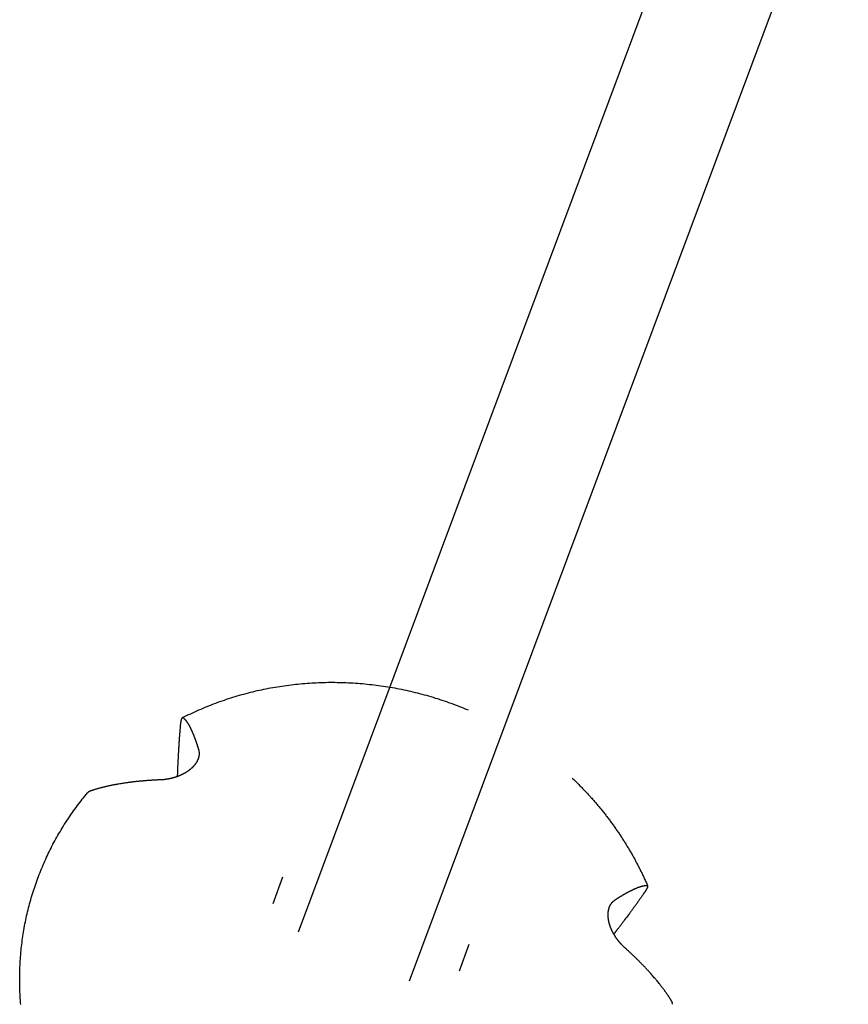
# Model space of a CAD drawing. Units: millimetres. Extents: x -4545 to 4428, y -4545 to 4429.
# Drawn here: x -472 to -343, y -1910 to -1756 of the extents above; entities that cross this region are included whole.
import ezdxf

# ---------------------------------------------------------------- set-up
doc = ezdxf.new("R2010")
doc.units = ezdxf.units.MM
doc.layers.add('2d', color=230, linetype='Continuous', true_color=0xff007f)

msp = doc.modelspace()

# ---------------------------------------------------------------- linework, layer by layer
at = {"layer": '2d', "color": 230, "true_color": 0xff007f}
for points in [[(-342.55, -1722.6, 0), (-411.3, -1906.48, 0)], [(-363.29, -1723.83, 0), (-428.73, -1898.83, 0)], [(-446.81, -1865.23, 0), (-446.49, -1865.07, 0), (-446.17, -1864.92, 0), (-445.86, -1864.76, 0), (-445.54, -1864.61, 0), (-445.22, -1864.46, 0), (-444.89, -1864.31, 0), (-444.57, -1864.16, 0), (-444.25, -1864.02, 0), (-443.92, -1863.88, 0), (-443.6, -1863.74, 0), (-443.27, -1863.6, 0), (-442.94, -1863.47, 0), (-442.61, -1863.34, 0), (-442.28, -1863.21, 0), (-441.95, -1863.08, 0), (-441.62, -1862.95, 0), (-441.28, -1862.83, 0), (-440.95, -1862.71, 0), (-440.61, -1862.59, 0), (-440.27, -1862.48, 0), (-439.94, -1862.36, 0), (-439.6, -1862.25, 0), (-439.26, -1862.14, 0), (-438.92, -1862.03, 0), (-438.58, -1861.93, 0), (-438.24, -1861.83, 0), (-437.89, -1861.73, 0), (-437.55, -1861.63, 0), (-437.21, -1861.54, 0), (-436.86, -1861.44, 0), (-436.51, -1861.35, 0), (-436.17, -1861.26, 0), (-435.82, -1861.18, 0), (-435.47, -1861.09, 0), (-435.12, -1861.01, 0), (-434.77, -1860.94, 0), (-434.42, -1860.86, 0), (-434.07, -1860.79, 0), (-433.72, -1860.71, 0), (-433.37, -1860.64, 0), (-433.02, -1860.58, 0), (-432.66, -1860.51, 0), (-432.31, -1860.45, 0), (-431.96, -1860.39, 0), (-431.6, -1860.34, 0), (-431.25, -1860.28, 0), (-430.89, -1860.23, 0), (-430.53, -1860.18, 0), (-430.18, -1860.13, 0), (-429.82, -1860.09, 0), (-429.46, -1860.05, 0), (-429.1, -1860.01, 0), (-428.75, -1859.97, 0), (-428.39, -1859.93, 0), (-428.03, -1859.9, 0), (-427.67, -1859.87, 0), (-427.31, -1859.84, 0), (-426.95, -1859.82, 0), (-426.59, -1859.8, 0), (-426.23, -1859.78, 0), (-425.87, -1859.76, 0), (-425.51, -1859.74, 0), (-425.15, -1859.73, 0), (-424.78, -1859.72, 0), (-424.42, -1859.71, 0), (-424.06, -1859.7, 0), (-423.7, -1859.7, 0), (-423.34, -1859.7, 0), (-422.98, -1859.7, 0), (-422.61, -1859.71, 0), (-422.25, -1859.71, 0), (-421.89, -1859.72, 0), (-421.53, -1859.73, 0), (-421.17, -1859.75, 0), (-420.8, -1859.76, 0), (-420.44, -1859.78, 0), (-420.08, -1859.8, 0), (-419.72, -1859.82, 0), (-419.36, -1859.85, 0), (-418.99, -1859.88, 0), (-418.63, -1859.91, 0), (-418.27, -1859.94, 0), (-417.91, -1859.98, 0), (-417.55, -1860.02, 0), (-417.19, -1860.06, 0), (-416.83, -1860.1, 0), (-416.47, -1860.14, 0), (-416.11, -1860.19, 0), (-415.75, -1860.24, 0), (-415.39, -1860.29, 0), (-415.03, -1860.35, 0), (-414.67, -1860.41, 0), (-414.31, -1860.46, 0), (-413.95, -1860.53, 0), (-413.59, -1860.59, 0), (-413.23, -1860.66, 0), (-412.88, -1860.73, 0), (-412.52, -1860.8, 0), (-412.16, -1860.87, 0), (-411.81, -1860.95, 0), (-411.45, -1861.03, 0), (-411.1, -1861.11, 0), (-410.74, -1861.19, 0), (-410.39, -1861.28, 0), (-410.04, -1861.37, 0), (-409.68, -1861.46, 0), (-409.33, -1861.55, 0), (-408.98, -1861.64, 0), (-408.63, -1861.74, 0), (-408.28, -1861.84, 0), (-407.93, -1861.94, 0), (-407.58, -1862.05, 0), (-407.23, -1862.16, 0), (-406.88, -1862.26, 0), (-406.54, -1862.38, 0), (-406.19, -1862.49, 0), (-405.84, -1862.6, 0), (-405.5, -1862.72, 0), (-405.16, -1862.84, 0), (-404.81, -1862.97, 0), (-404.47, -1863.09, 0), (-404.13, -1863.22, 0), (-403.79, -1863.35, 0), (-403.45, -1863.48, 0), (-403.11, -1863.61, 0), (-402.77, -1863.75, 0), (-402.44, -1863.89, 0), (-402.1, -1864.03, 0)], [(-447.12, -1866.46, 0), (-447.12, -1866.43, 0), (-447.12, -1866.4, 0), (-447.11, -1866.37, 0), (-447.11, -1866.34, 0), (-447.11, -1866.31, 0), (-447.1, -1866.28, 0), (-447.1, -1866.25, 0), (-447.1, -1866.22, 0), (-447.09, -1866.19, 0), (-447.09, -1866.15, 0), (-447.08, -1866.11, 0), (-447.08, -1866.08, 0), (-447.08, -1866.05, 0), (-447.07, -1866.02, 0), (-447.07, -1866, 0), (-447.06, -1865.97, 0), (-447.06, -1865.94, 0), (-447.06, -1865.92, 0), (-447.05, -1865.89, 0), (-447.05, -1865.87, 0), (-447.04, -1865.84, 0), (-447.04, -1865.81, 0), (-447.03, -1865.78, 0), (-447.03, -1865.75, 0), (-447.02, -1865.72, 0), (-447.01, -1865.69, 0), (-447.01, -1865.66, 0), (-447, -1865.63, 0), (-446.99, -1865.61, 0), (-446.99, -1865.58, 0), (-446.98, -1865.56, 0), (-446.97, -1865.53, 0), (-446.96, -1865.5, 0), (-446.96, -1865.47, 0), (-446.95, -1865.45, 0), (-446.94, -1865.42, 0), (-446.93, -1865.4, 0), (-446.91, -1865.37, 0), (-446.9, -1865.35, 0), (-446.89, -1865.32, 0), (-446.88, -1865.3, 0), (-446.86, -1865.28, 0), (-446.84, -1865.26, 0), (-446.82, -1865.24, 0), (-446.8, -1865.23, 0), (-446.77, -1865.22, 0), (-446.75, -1865.22, 0), (-446.72, -1865.23, 0), (-446.68, -1865.26, 0)], [(-446.68, -1865.26, 0), (-446.67, -1865.28, 0), (-446.65, -1865.29, 0), (-446.63, -1865.31, 0), (-446.61, -1865.33, 0), (-446.59, -1865.35, 0), (-446.57, -1865.37, 0), (-446.55, -1865.39, 0), (-446.53, -1865.41, 0), (-446.51, -1865.43, 0), (-446.49, -1865.45, 0), (-446.48, -1865.47, 0), (-446.46, -1865.49, 0), (-446.44, -1865.51, 0), (-446.42, -1865.54, 0), (-446.4, -1865.56, 0), (-446.38, -1865.58, 0), (-446.36, -1865.6, 0), (-446.34, -1865.63, 0), (-446.32, -1865.65, 0), (-446.3, -1865.68, 0), (-446.28, -1865.7, 0), (-446.27, -1865.73, 0), (-446.25, -1865.75, 0), (-446.23, -1865.78, 0), (-446.21, -1865.8, 0), (-446.19, -1865.83, 0), (-446.17, -1865.86, 0), (-446.15, -1865.89, 0), (-446.13, -1865.91, 0), (-446.11, -1865.94, 0), (-446.09, -1865.97, 0), (-446.07, -1866, 0), (-446.06, -1866.03, 0), (-446.04, -1866.06, 0), (-446.02, -1866.09, 0), (-446, -1866.12, 0), (-445.98, -1866.15, 0), (-445.96, -1866.18, 0), (-445.94, -1866.21, 0), (-445.92, -1866.24, 0), (-445.9, -1866.27, 0), (-445.89, -1866.3, 0), (-445.87, -1866.34, 0), (-445.85, -1866.37, 0), (-445.83, -1866.4, 0), (-445.81, -1866.43, 0), (-445.79, -1866.47, 0), (-445.77, -1866.5, 0), (-445.75, -1866.53, 0), (-445.74, -1866.57, 0), (-445.72, -1866.6, 0), (-445.7, -1866.64, 0), (-445.68, -1866.67, 0), (-445.66, -1866.71, 0), (-445.64, -1866.74, 0), (-445.63, -1866.78, 0), (-445.61, -1866.82, 0), (-445.59, -1866.85, 0), (-445.57, -1866.89, 0), (-445.55, -1866.93, 0), (-445.53, -1866.96, 0), (-445.52, -1867, 0), (-445.5, -1867.04, 0), (-445.48, -1867.08, 0), (-445.46, -1867.11, 0), (-445.44, -1867.15, 0), (-445.43, -1867.19, 0), (-445.41, -1867.23, 0), (-445.39, -1867.27, 0), (-445.37, -1867.31, 0), (-445.36, -1867.34, 0), (-445.34, -1867.38, 0), (-445.32, -1867.42, 0), (-445.3, -1867.46, 0), (-445.29, -1867.5, 0), (-445.27, -1867.55, 0), (-445.25, -1867.59, 0), (-445.23, -1867.63, 0), (-445.21, -1867.67, 0), (-445.2, -1867.71, 0), (-445.18, -1867.76, 0), (-445.16, -1867.8, 0), (-445.14, -1867.84, 0), (-445.12, -1867.89, 0), (-445.11, -1867.93, 0), (-445.09, -1867.98, 0), (-445.07, -1868.02, 0), (-445.05, -1868.07, 0), (-445.03, -1868.12, 0), (-445.01, -1868.16, 0), (-445, -1868.21, 0), (-444.98, -1868.26, 0), (-444.96, -1868.3, 0), (-444.94, -1868.35, 0), (-444.92, -1868.4, 0), (-444.9, -1868.45, 0), (-444.89, -1868.5, 0), (-444.87, -1868.55, 0), (-444.85, -1868.6, 0), (-444.83, -1868.65, 0), (-444.81, -1868.7, 0), (-444.79, -1868.75, 0), (-444.77, -1868.81, 0), (-444.76, -1868.86, 0), (-444.74, -1868.91, 0), (-444.72, -1868.96, 0), (-444.7, -1869.02, 0), (-444.68, -1869.07, 0), (-444.66, -1869.12, 0), (-444.64, -1869.18, 0), (-444.63, -1869.23, 0), (-444.61, -1869.29, 0), (-444.59, -1869.34, 0), (-444.57, -1869.4, 0), (-444.55, -1869.46, 0), (-444.53, -1869.51, 0), (-444.51, -1869.57, 0), (-444.5, -1869.63, 0), (-444.48, -1869.69, 0), (-444.46, -1869.74, 0), (-444.44, -1869.8, 0), (-444.42, -1869.86, 0), (-444.4, -1869.92, 0), (-444.38, -1869.98, 0), (-444.36, -1870.04, 0), (-444.35, -1870.1, 0), (-444.33, -1870.16, 0), (-444.31, -1870.22, 0)], [(-447.59, -1874.44, 0), (-447.59, -1874.37, 0), (-447.58, -1874.31, 0), (-447.58, -1874.24, 0), (-447.58, -1874.18, 0), (-447.58, -1874.12, 0), (-447.57, -1874.05, 0), (-447.57, -1873.99, 0), (-447.57, -1873.92, 0), (-447.57, -1873.86, 0), (-447.57, -1873.8, 0), (-447.56, -1873.73, 0), (-447.56, -1873.67, 0), (-447.56, -1873.61, 0), (-447.56, -1873.54, 0), (-447.55, -1873.42, 0), (-447.55, -1873.29, 0), (-447.54, -1873.17, 0), (-447.54, -1873.04, 0), (-447.53, -1872.92, 0), (-447.53, -1872.79, 0), (-447.52, -1872.66, 0), (-447.51, -1872.54, 0), (-447.51, -1872.41, 0), (-447.5, -1872.29, 0), (-447.5, -1872.16, 0), (-447.49, -1872.03, 0), (-447.49, -1871.9, 0), (-447.47, -1871.65, 0), (-447.46, -1871.4, 0), (-447.45, -1871.14, 0), (-447.43, -1870.89, 0), (-447.43, -1870.76, 0), (-447.42, -1870.63, 0), (-447.41, -1870.51, 0), (-447.4, -1870.38, 0), (-447.4, -1870.26, 0), (-447.39, -1870.13, 0), (-447.38, -1870, 0), (-447.38, -1869.88, 0), (-447.37, -1869.75, 0), (-447.36, -1869.62, 0), (-447.35, -1869.5, 0), (-447.34, -1869.37, 0), (-447.34, -1869.25, 0), (-447.33, -1869.12, 0), (-447.32, -1869, 0), (-447.31, -1868.87, 0), (-447.3, -1868.75, 0), (-447.29, -1868.63, 0), (-447.28, -1868.5, 0), (-447.28, -1868.38, 0), (-447.27, -1868.26, 0), (-447.26, -1868.14, 0), (-447.25, -1868.01, 0), (-447.24, -1867.89, 0), (-447.23, -1867.77, 0), (-447.22, -1867.65, 0), (-447.21, -1867.53, 0), (-447.2, -1867.41, 0), (-447.19, -1867.29, 0), (-447.18, -1867.17, 0), (-447.17, -1867.05, 0), (-447.16, -1866.93, 0), (-447.15, -1866.81, 0), (-447.14, -1866.7, 0), (-447.14, -1866.64, 0), (-447.13, -1866.58, 0), (-447.13, -1866.52, 0), (-447.12, -1866.46, 0)], [(-444.31, -1870.22, 0), (-444.29, -1870.27, 0), (-444.28, -1870.32, 0), (-444.27, -1870.37, 0), (-444.26, -1870.41, 0), (-444.25, -1870.46, 0), (-444.24, -1870.51, 0), (-444.24, -1870.56, 0), (-444.23, -1870.61, 0), (-444.23, -1870.66, 0), (-444.22, -1870.71, 0), (-444.22, -1870.76, 0), (-444.22, -1870.8, 0), (-444.22, -1870.85, 0), (-444.22, -1870.9, 0), (-444.22, -1870.93, 0), (-444.22, -1870.95, 0), (-444.22, -1870.98, 0), (-444.22, -1871, 0), (-444.23, -1871.03, 0), (-444.23, -1871.05, 0), (-444.23, -1871.08, 0), (-444.23, -1871.11, 0), (-444.24, -1871.13, 0), (-444.24, -1871.16, 0), (-444.24, -1871.18, 0), (-444.25, -1871.21, 0), (-444.25, -1871.23, 0), (-444.26, -1871.26, 0), (-444.26, -1871.28, 0), (-444.27, -1871.31, 0), (-444.27, -1871.33, 0), (-444.28, -1871.36, 0), (-444.28, -1871.38, 0), (-444.29, -1871.41, 0), (-444.3, -1871.43, 0), (-444.3, -1871.46, 0), (-444.31, -1871.49, 0), (-444.32, -1871.51, 0), (-444.33, -1871.54, 0), (-444.33, -1871.56, 0), (-444.34, -1871.59, 0), (-444.35, -1871.61, 0), (-444.36, -1871.64, 0), (-444.37, -1871.66, 0), (-444.38, -1871.69, 0), (-444.39, -1871.72, 0), (-444.4, -1871.74, 0), (-444.41, -1871.77, 0), (-444.42, -1871.79, 0), (-444.43, -1871.82, 0), (-444.44, -1871.84, 0), (-444.45, -1871.87, 0), (-444.46, -1871.9, 0), (-444.48, -1871.92, 0), (-444.49, -1871.95, 0), (-444.5, -1871.97, 0), (-444.51, -1872, 0), (-444.53, -1872.03, 0), (-444.54, -1872.05, 0), (-444.55, -1872.08, 0), (-444.57, -1872.11, 0), (-444.58, -1872.13, 0), (-444.6, -1872.16, 0), (-444.61, -1872.18, 0), (-444.63, -1872.21, 0), (-444.65, -1872.24, 0), (-444.66, -1872.26, 0), (-444.68, -1872.29, 0), (-444.69, -1872.32, 0), (-444.71, -1872.34, 0), (-444.73, -1872.37, 0), (-444.75, -1872.39, 0), (-444.77, -1872.42, 0), (-444.78, -1872.45, 0), (-444.8, -1872.47, 0), (-444.82, -1872.5, 0), (-444.84, -1872.53, 0), (-444.86, -1872.55, 0), (-444.88, -1872.58, 0), (-444.9, -1872.61, 0), (-444.92, -1872.63, 0), (-444.94, -1872.66, 0), (-444.96, -1872.68, 0), (-444.99, -1872.71, 0), (-445.01, -1872.74, 0), (-445.03, -1872.76, 0), (-445.05, -1872.79, 0), (-445.08, -1872.81, 0), (-445.1, -1872.84, 0), (-445.12, -1872.86, 0), (-445.15, -1872.89, 0), (-445.17, -1872.92, 0), (-445.19, -1872.94, 0), (-445.22, -1872.97, 0), (-445.24, -1872.99, 0), (-445.27, -1873.02, 0), (-445.29, -1873.04, 0), (-445.32, -1873.07, 0), (-445.35, -1873.09, 0), (-445.37, -1873.12, 0), (-445.4, -1873.14, 0), (-445.43, -1873.17, 0), (-445.45, -1873.19, 0), (-445.48, -1873.21, 0), (-445.51, -1873.24, 0), (-445.54, -1873.26, 0), (-445.57, -1873.29, 0), (-445.59, -1873.31, 0), (-445.62, -1873.34, 0), (-445.65, -1873.36, 0), (-445.68, -1873.38, 0), (-445.71, -1873.41, 0), (-445.74, -1873.43, 0), (-445.77, -1873.45, 0), (-445.8, -1873.48, 0), (-445.83, -1873.5, 0), (-445.86, -1873.52, 0), (-445.9, -1873.55, 0), (-445.93, -1873.57, 0), (-445.96, -1873.59, 0), (-445.99, -1873.61, 0), (-446.02, -1873.64, 0), (-446.05, -1873.66, 0), (-446.09, -1873.68, 0), (-446.12, -1873.7, 0), (-446.15, -1873.72, 0), (-446.18, -1873.74, 0), (-446.22, -1873.77, 0), (-446.25, -1873.79, 0), (-446.28, -1873.81, 0), (-446.32, -1873.83, 0), (-446.35, -1873.85, 0), (-446.39, -1873.87, 0), (-446.42, -1873.89, 0), (-446.45, -1873.91, 0), (-446.49, -1873.93, 0), (-446.52, -1873.95, 0), (-446.56, -1873.97, 0), (-446.59, -1873.99, 0), (-446.63, -1874.01, 0), (-446.66, -1874.02, 0), (-446.7, -1874.04, 0), (-446.73, -1874.06, 0), (-446.77, -1874.08, 0), (-446.8, -1874.1, 0), (-446.84, -1874.12, 0), (-446.88, -1874.13, 0), (-446.91, -1874.15, 0), (-446.95, -1874.17, 0), (-446.99, -1874.19, 0), (-447.02, -1874.2, 0), (-447.06, -1874.22, 0), (-447.1, -1874.24, 0), (-447.13, -1874.25, 0), (-447.17, -1874.27, 0), (-447.21, -1874.28, 0), (-447.24, -1874.3, 0), (-447.28, -1874.32, 0), (-447.32, -1874.33, 0), (-447.35, -1874.35, 0), (-447.39, -1874.36, 0), (-447.43, -1874.38, 0), (-447.46, -1874.39, 0), (-447.5, -1874.41, 0), (-447.54, -1874.42, 0), (-447.58, -1874.43, 0), (-447.61, -1874.45, 0), (-447.65, -1874.46, 0), (-447.69, -1874.47, 0), (-447.73, -1874.49, 0), (-447.76, -1874.5, 0), (-447.8, -1874.51, 0), (-447.84, -1874.53, 0), (-447.88, -1874.54, 0), (-447.91, -1874.55, 0), (-447.95, -1874.56, 0), (-447.99, -1874.57, 0), (-448.02, -1874.59, 0), (-448.06, -1874.6, 0), (-448.1, -1874.61, 0), (-448.14, -1874.62, 0), (-448.17, -1874.63, 0), (-448.21, -1874.64, 0), (-448.25, -1874.65, 0), (-448.29, -1874.66, 0), (-448.32, -1874.67, 0), (-448.36, -1874.68, 0), (-448.4, -1874.69, 0), (-448.44, -1874.7, 0), (-448.47, -1874.71, 0), (-448.51, -1874.72, 0), (-448.55, -1874.73, 0), (-448.58, -1874.74, 0), (-448.62, -1874.75, 0), (-448.66, -1874.76, 0), (-448.7, -1874.77, 0), (-448.73, -1874.77, 0), (-448.77, -1874.78, 0), (-448.81, -1874.79, 0), (-448.84, -1874.8, 0), (-448.88, -1874.8, 0), (-448.92, -1874.81, 0), (-448.95, -1874.82, 0), (-448.99, -1874.83, 0), (-449.03, -1874.83, 0), (-449.06, -1874.84, 0), (-449.1, -1874.85, 0), (-449.14, -1874.85, 0), (-449.17, -1874.86, 0), (-449.21, -1874.86, 0), (-449.25, -1874.87, 0), (-449.28, -1874.88, 0), (-449.32, -1874.88, 0), (-449.35, -1874.89, 0), (-449.39, -1874.89, 0), (-449.42, -1874.9, 0), (-449.46, -1874.9, 0), (-449.5, -1874.91, 0), (-449.53, -1874.91, 0), (-449.57, -1874.92, 0), (-449.6, -1874.92, 0), (-449.64, -1874.92, 0), (-449.67, -1874.93, 0), (-449.71, -1874.93, 0), (-449.74, -1874.94, 0), (-449.78, -1874.94, 0), (-449.81, -1874.94, 0), (-449.85, -1874.95, 0), (-449.88, -1874.95, 0), (-449.92, -1874.95, 0), (-449.95, -1874.95, 0), (-449.99, -1874.96, 0), (-450.02, -1874.96, 0), (-450.06, -1874.96, 0), (-450.09, -1874.96, 0), (-450.12, -1874.97, 0), (-450.16, -1874.97, 0), (-450.19, -1874.97, 0), (-450.23, -1874.97, 0), (-450.26, -1874.97, 0), (-450.29, -1874.98, 0), (-450.33, -1874.98, 0)], [(-450.33, -1874.98, 0), (-450.43, -1874.98, 0), (-450.53, -1874.99, 0), (-450.63, -1874.99, 0), (-450.73, -1874.99, 0), (-450.83, -1875, 0), (-450.93, -1875, 0), (-451.03, -1875.01, 0), (-451.13, -1875.01, 0), (-451.23, -1875.02, 0), (-451.33, -1875.02, 0), (-451.42, -1875.03, 0), (-451.52, -1875.04, 0), (-451.62, -1875.04, 0), (-451.72, -1875.05, 0), (-451.82, -1875.05, 0), (-451.91, -1875.06, 0), (-452.01, -1875.07, 0), (-452.11, -1875.07, 0), (-452.2, -1875.08, 0), (-452.3, -1875.09, 0), (-452.39, -1875.09, 0), (-452.49, -1875.1, 0), (-452.58, -1875.11, 0), (-452.68, -1875.12, 0), (-452.77, -1875.12, 0), (-452.87, -1875.13, 0), (-452.96, -1875.14, 0), (-453.05, -1875.15, 0), (-453.15, -1875.15, 0), (-453.24, -1875.16, 0), (-453.33, -1875.17, 0), (-453.42, -1875.18, 0), (-453.52, -1875.19, 0), (-453.61, -1875.2, 0), (-453.7, -1875.21, 0), (-453.79, -1875.22, 0), (-453.88, -1875.22, 0), (-453.97, -1875.23, 0), (-454.06, -1875.24, 0), (-454.15, -1875.25, 0), (-454.23, -1875.26, 0), (-454.32, -1875.27, 0), (-454.41, -1875.28, 0), (-454.5, -1875.29, 0), (-454.58, -1875.3, 0), (-454.67, -1875.31, 0), (-454.76, -1875.32, 0), (-454.84, -1875.33, 0), (-454.93, -1875.34, 0), (-455.01, -1875.36, 0), (-455.1, -1875.37, 0), (-455.18, -1875.38, 0), (-455.27, -1875.39, 0), (-455.35, -1875.4, 0), (-455.43, -1875.41, 0), (-455.51, -1875.42, 0), (-455.6, -1875.43, 0), (-455.68, -1875.44, 0), (-455.84, -1875.47, 0), (-456, -1875.49, 0), (-456.17, -1875.52, 0), (-456.33, -1875.54, 0), (-456.5, -1875.57, 0), (-456.66, -1875.6, 0), (-456.82, -1875.62, 0), (-456.99, -1875.65, 0), (-457.07, -1875.67, 0), (-457.15, -1875.68, 0), (-457.23, -1875.7, 0), (-457.31, -1875.71, 0), (-457.39, -1875.73, 0), (-457.47, -1875.74, 0), (-457.55, -1875.76, 0), (-457.63, -1875.77, 0), (-457.72, -1875.79, 0), (-457.8, -1875.81, 0), (-457.88, -1875.82, 0), (-457.96, -1875.84, 0), (-458.04, -1875.86, 0), (-458.12, -1875.87, 0), (-458.2, -1875.89, 0), (-458.28, -1875.91, 0), (-458.36, -1875.92, 0), (-458.44, -1875.94, 0), (-458.52, -1875.96, 0), (-458.59, -1875.98, 0), (-458.67, -1875.99, 0), (-458.75, -1876.01, 0), (-458.83, -1876.03, 0), (-458.91, -1876.05, 0), (-458.99, -1876.07, 0), (-459.06, -1876.09, 0), (-459.14, -1876.1, 0), (-459.22, -1876.12, 0), (-459.3, -1876.14, 0), (-459.37, -1876.16, 0), (-459.45, -1876.18, 0), (-459.53, -1876.2, 0), (-459.6, -1876.22, 0), (-459.68, -1876.24, 0), (-459.75, -1876.26, 0), (-459.83, -1876.28, 0), (-459.9, -1876.3, 0), (-459.98, -1876.32, 0), (-460.05, -1876.34, 0), (-460.13, -1876.36, 0), (-460.2, -1876.39, 0), (-460.28, -1876.41, 0), (-460.35, -1876.43, 0), (-460.42, -1876.45, 0), (-460.5, -1876.47, 0), (-460.57, -1876.49, 0), (-460.64, -1876.52, 0), (-460.71, -1876.54, 0), (-460.78, -1876.56, 0), (-460.85, -1876.58, 0), (-460.93, -1876.61, 0), (-461, -1876.63, 0), (-461.07, -1876.65, 0), (-461.14, -1876.67, 0)], [(-385.8, -1874.69, 0), (-385.68, -1874.8, 0), (-385.56, -1874.91, 0), (-385.45, -1875.03, 0), (-385.33, -1875.14, 0), (-385.21, -1875.25, 0), (-385.09, -1875.37, 0), (-384.98, -1875.48, 0), (-384.86, -1875.6, 0), (-384.75, -1875.71, 0), (-384.63, -1875.83, 0), (-384.52, -1875.95, 0), (-384.4, -1876.06, 0), (-384.29, -1876.18, 0), (-384.18, -1876.3, 0), (-384.06, -1876.41, 0), (-383.95, -1876.53, 0), (-383.84, -1876.65, 0), (-383.73, -1876.77, 0), (-383.62, -1876.89, 0), (-383.5, -1877.01, 0), (-383.39, -1877.13, 0), (-383.28, -1877.25, 0), (-383.17, -1877.37, 0), (-383.06, -1877.49, 0), (-382.95, -1877.61, 0), (-382.85, -1877.73, 0), (-382.74, -1877.85, 0), (-382.63, -1877.97, 0), (-382.52, -1878.09, 0), (-382.41, -1878.22, 0), (-382.31, -1878.34, 0), (-382.2, -1878.46, 0), (-382.09, -1878.59, 0), (-381.99, -1878.71, 0), (-381.88, -1878.83, 0), (-381.78, -1878.96, 0), (-381.67, -1879.08, 0), (-381.57, -1879.21, 0), (-381.47, -1879.33, 0), (-381.36, -1879.46, 0), (-381.26, -1879.58, 0), (-381.16, -1879.71, 0), (-381.06, -1879.84, 0), (-380.95, -1879.96, 0), (-380.85, -1880.09, 0), (-380.75, -1880.22, 0), (-380.65, -1880.35, 0), (-380.55, -1880.47, 0), (-380.45, -1880.6, 0), (-380.35, -1880.73, 0), (-380.26, -1880.86, 0), (-380.16, -1880.99, 0), (-380.06, -1881.12, 0), (-379.96, -1881.25, 0), (-379.86, -1881.38, 0), (-379.77, -1881.51, 0), (-379.67, -1881.64, 0), (-379.58, -1881.77, 0), (-379.48, -1881.9, 0), (-379.39, -1882.03, 0), (-379.29, -1882.16, 0), (-379.2, -1882.29, 0), (-379.1, -1882.43, 0), (-379.01, -1882.56, 0), (-378.92, -1882.69, 0), (-378.83, -1882.82, 0), (-378.73, -1882.96, 0), (-378.64, -1883.09, 0), (-378.55, -1883.22, 0), (-378.46, -1883.36, 0), (-378.37, -1883.49, 0), (-378.28, -1883.63, 0), (-378.19, -1883.76, 0), (-378.1, -1883.9, 0), (-378.01, -1884.03, 0), (-377.93, -1884.17, 0), (-377.84, -1884.3, 0), (-377.75, -1884.44, 0), (-377.67, -1884.58, 0), (-377.58, -1884.71, 0), (-377.49, -1884.85, 0), (-377.41, -1884.99, 0), (-377.32, -1885.12, 0), (-377.24, -1885.26, 0), (-377.16, -1885.4, 0), (-377.07, -1885.54, 0), (-376.99, -1885.67, 0), (-376.91, -1885.81, 0), (-376.82, -1885.95, 0), (-376.74, -1886.09, 0), (-376.66, -1886.23, 0), (-376.58, -1886.37, 0), (-376.5, -1886.51, 0), (-376.42, -1886.65, 0), (-376.34, -1886.79, 0), (-376.26, -1886.93, 0), (-376.19, -1887.07, 0), (-376.11, -1887.21, 0), (-376.03, -1887.35, 0), (-375.95, -1887.49, 0), (-375.88, -1887.64, 0), (-375.8, -1887.78, 0), (-375.72, -1887.92, 0), (-375.65, -1888.06, 0), (-375.58, -1888.2, 0), (-375.5, -1888.35, 0), (-375.43, -1888.49, 0), (-375.35, -1888.63, 0), (-375.28, -1888.77, 0), (-375.21, -1888.92, 0), (-375.14, -1889.06, 0), (-375.07, -1889.21, 0), (-375, -1889.35, 0), (-374.93, -1889.49, 0), (-374.86, -1889.64, 0), (-374.79, -1889.78, 0), (-374.72, -1889.93, 0), (-374.65, -1890.07, 0), (-374.58, -1890.22, 0), (-374.51, -1890.36, 0), (-374.45, -1890.51, 0), (-374.38, -1890.65, 0), (-374.31, -1890.8, 0), (-374.25, -1890.95, 0), (-374.18, -1891.09, 0), (-374.12, -1891.24, 0), (-374.05, -1891.39, 0), (-373.99, -1891.53, 0)], [(-461.14, -1876.67, 0), (-461.16, -1876.68, 0), (-461.19, -1876.69, 0), (-461.22, -1876.7, 0), (-461.25, -1876.71, 0), (-461.27, -1876.72, 0), (-461.3, -1876.73, 0), (-461.32, -1876.75, 0), (-461.35, -1876.76, 0), (-461.37, -1876.77, 0), (-461.39, -1876.78, 0), (-461.42, -1876.79, 0), (-461.44, -1876.8, 0), (-461.46, -1876.82, 0), (-461.48, -1876.83, 0), (-461.5, -1876.84, 0), (-461.53, -1876.86, 0), (-461.55, -1876.88, 0), (-461.58, -1876.89, 0), (-461.6, -1876.91, 0), (-461.62, -1876.93, 0), (-461.64, -1876.95, 0), (-461.66, -1876.97, 0), (-461.69, -1877, 0)], [(-472.15, -1910.13, 0), (-472.18, -1909.81, 0), (-472.21, -1909.48, 0), (-472.23, -1909.15, 0), (-472.25, -1908.83, 0), (-472.26, -1908.5, 0), (-472.28, -1908.18, 0), (-472.29, -1907.85, 0), (-472.3, -1907.53, 0), (-472.31, -1907.2, 0), (-472.32, -1906.88, 0), (-472.32, -1906.55, 0), (-472.32, -1906.23, 0), (-472.32, -1905.9, 0), (-472.32, -1905.58, 0), (-472.31, -1905.25, 0), (-472.3, -1904.93, 0), (-472.29, -1904.6, 0), (-472.28, -1904.28, 0), (-472.27, -1903.95, 0), (-472.25, -1903.63, 0), (-472.23, -1903.31, 0), (-472.21, -1902.98, 0), (-472.18, -1902.66, 0), (-472.16, -1902.33, 0), (-472.13, -1902.01, 0), (-472.1, -1901.69, 0), (-472.07, -1901.37, 0), (-472.03, -1901.04, 0), (-471.99, -1900.72, 0), (-471.95, -1900.4, 0), (-471.91, -1900.08, 0), (-471.87, -1899.76, 0), (-471.82, -1899.44, 0), (-471.77, -1899.12, 0), (-471.72, -1898.8, 0), (-471.67, -1898.48, 0), (-471.61, -1898.16, 0), (-471.55, -1897.84, 0), (-471.49, -1897.52, 0), (-471.43, -1897.21, 0), (-471.36, -1896.89, 0), (-471.3, -1896.57, 0), (-471.23, -1896.26, 0), (-471.16, -1895.94, 0), (-471.08, -1895.63, 0), (-471.01, -1895.31, 0), (-470.93, -1895, 0), (-470.85, -1894.68, 0), (-470.76, -1894.37, 0), (-470.68, -1894.06, 0), (-470.59, -1893.75, 0), (-470.5, -1893.44, 0), (-470.41, -1893.13, 0), (-470.31, -1892.82, 0), (-470.22, -1892.51, 0), (-470.12, -1892.2, 0), (-470.02, -1891.9, 0), (-469.92, -1891.59, 0), (-469.81, -1891.28, 0), (-469.7, -1890.98, 0), (-469.59, -1890.67, 0), (-469.48, -1890.37, 0), (-469.37, -1890.07, 0), (-469.25, -1889.77, 0), (-469.13, -1889.47, 0), (-469.01, -1889.17, 0), (-468.89, -1888.87, 0), (-468.77, -1888.57, 0), (-468.64, -1888.27, 0), (-468.51, -1887.97, 0), (-468.38, -1887.68, 0), (-468.25, -1887.38, 0), (-468.11, -1887.09, 0), (-467.97, -1886.8, 0), (-467.84, -1886.51, 0), (-467.69, -1886.21, 0), (-467.55, -1885.92, 0), (-467.4, -1885.64, 0), (-467.26, -1885.35, 0), (-467.11, -1885.06, 0), (-466.96, -1884.78, 0), (-466.8, -1884.49, 0), (-466.65, -1884.21, 0), (-466.49, -1883.92, 0), (-466.33, -1883.64, 0), (-466.17, -1883.36, 0), (-466, -1883.08, 0), (-465.84, -1882.81, 0), (-465.67, -1882.53, 0), (-465.5, -1882.25, 0), (-465.33, -1881.98, 0), (-465.15, -1881.7, 0), (-464.97, -1881.43, 0), (-464.8, -1881.16, 0), (-464.62, -1880.89, 0), (-464.43, -1880.62, 0), (-464.25, -1880.36, 0), (-464.07, -1880.09, 0), (-463.88, -1879.83, 0), (-463.69, -1879.56, 0), (-463.5, -1879.3, 0), (-463.3, -1879.04, 0), (-463.11, -1878.78, 0), (-462.91, -1878.52, 0), (-462.71, -1878.27, 0), (-462.51, -1878.01, 0), (-462.31, -1877.76, 0), (-462.1, -1877.5, 0), (-461.9, -1877.25, 0), (-461.69, -1877, 0)], [(-431.15, -1890.21, 0), (-432.65, -1894.37, 0)], [(-379.1, -1893.78, 0), (-379.05, -1893.74, 0), (-379, -1893.71, 0), (-378.94, -1893.67, 0), (-378.89, -1893.64, 0), (-378.84, -1893.6, 0), (-378.79, -1893.57, 0), (-378.73, -1893.54, 0), (-378.68, -1893.5, 0), (-378.63, -1893.47, 0), (-378.58, -1893.44, 0), (-378.53, -1893.41, 0), (-378.48, -1893.37, 0), (-378.43, -1893.34, 0), (-378.38, -1893.31, 0), (-378.33, -1893.28, 0), (-378.28, -1893.25, 0), (-378.23, -1893.22, 0), (-378.18, -1893.19, 0), (-378.13, -1893.16, 0), (-378.08, -1893.13, 0), (-378.03, -1893.1, 0), (-377.98, -1893.07, 0), (-377.93, -1893.04, 0), (-377.89, -1893.01, 0), (-377.84, -1892.98, 0), (-377.79, -1892.96, 0), (-377.74, -1892.93, 0), (-377.7, -1892.9, 0), (-377.65, -1892.87, 0), (-377.6, -1892.85, 0), (-377.56, -1892.82, 0), (-377.51, -1892.79, 0), (-377.47, -1892.77, 0), (-377.42, -1892.74, 0), (-377.38, -1892.72, 0), (-377.33, -1892.69, 0), (-377.29, -1892.67, 0), (-377.24, -1892.64, 0), (-377.2, -1892.62, 0), (-377.15, -1892.59, 0), (-377.11, -1892.57, 0), (-377.07, -1892.55, 0), (-377.03, -1892.52, 0), (-376.98, -1892.5, 0), (-376.94, -1892.48, 0), (-376.9, -1892.46, 0), (-376.86, -1892.43, 0), (-376.82, -1892.41, 0), (-376.77, -1892.39, 0), (-376.73, -1892.37, 0), (-376.69, -1892.35, 0), (-376.65, -1892.33, 0), (-376.61, -1892.31, 0), (-376.57, -1892.29, 0), (-376.53, -1892.27, 0), (-376.5, -1892.25, 0), (-376.46, -1892.23, 0), (-376.42, -1892.21, 0), (-376.38, -1892.19, 0), (-376.34, -1892.18, 0), (-376.3, -1892.16, 0), (-376.27, -1892.14, 0), (-376.23, -1892.12, 0), (-376.19, -1892.1, 0), (-376.15, -1892.09, 0), (-376.11, -1892.07, 0), (-376.08, -1892.05, 0), (-376.04, -1892.04, 0), (-376, -1892.02, 0), (-375.96, -1892, 0), (-375.93, -1891.99, 0), (-375.89, -1891.97, 0), (-375.85, -1891.95, 0), (-375.82, -1891.94, 0), (-375.78, -1891.92, 0), (-375.74, -1891.91, 0), (-375.71, -1891.89, 0), (-375.67, -1891.88, 0), (-375.63, -1891.86, 0), (-375.6, -1891.85, 0), (-375.56, -1891.84, 0), (-375.53, -1891.82, 0), (-375.49, -1891.81, 0), (-375.45, -1891.79, 0), (-375.42, -1891.78, 0), (-375.38, -1891.77, 0), (-375.35, -1891.76, 0), (-375.31, -1891.74, 0), (-375.28, -1891.73, 0), (-375.25, -1891.72, 0), (-375.21, -1891.71, 0), (-375.18, -1891.7, 0), (-375.14, -1891.69, 0), (-375.11, -1891.68, 0), (-375.08, -1891.67, 0), (-375.04, -1891.66, 0), (-375.01, -1891.65, 0), (-374.98, -1891.64, 0), (-374.95, -1891.63, 0), (-374.91, -1891.62, 0), (-374.88, -1891.61, 0), (-374.85, -1891.6, 0), (-374.82, -1891.59, 0), (-374.79, -1891.58, 0), (-374.75, -1891.58, 0), (-374.72, -1891.57, 0), (-374.69, -1891.56, 0), (-374.66, -1891.55, 0), (-374.63, -1891.55, 0), (-374.6, -1891.54, 0), (-374.57, -1891.54, 0), (-374.54, -1891.53, 0), (-374.51, -1891.52, 0), (-374.48, -1891.52, 0), (-374.45, -1891.51, 0), (-374.43, -1891.51, 0), (-374.4, -1891.51, 0), (-374.37, -1891.5, 0), (-374.34, -1891.5, 0), (-374.31, -1891.49, 0), (-374.29, -1891.49, 0), (-374.26, -1891.49, 0), (-374.23, -1891.49, 0), (-374.21, -1891.48, 0), (-374.18, -1891.48, 0), (-374.15, -1891.48, 0), (-374.13, -1891.48, 0), (-374.1, -1891.48, 0)], [(-374.1, -1891.48, 0), (-374.08, -1891.48, 0), (-374.05, -1891.48, 0), (-374.03, -1891.49, 0), (-374.01, -1891.51, 0), (-373.99, -1891.53, 0), (-373.98, -1891.56, 0), (-373.98, -1891.58, 0), (-373.98, -1891.61, 0), (-373.98, -1891.63, 0), (-373.99, -1891.66, 0), (-373.99, -1891.69, 0), (-374, -1891.71, 0), (-374.01, -1891.74, 0), (-374.01, -1891.77, 0), (-374.02, -1891.8, 0), (-374.03, -1891.82, 0), (-374.04, -1891.85, 0), (-374.06, -1891.87, 0), (-374.07, -1891.9, 0), (-374.08, -1891.92, 0), (-374.09, -1891.95, 0), (-374.1, -1891.97, 0), (-374.11, -1892, 0), (-374.13, -1892.02, 0), (-374.14, -1892.05, 0), (-374.16, -1892.08, 0), (-374.17, -1892.1, 0), (-374.19, -1892.13, 0), (-374.2, -1892.16, 0), (-374.22, -1892.18, 0), (-374.23, -1892.21, 0), (-374.24, -1892.23, 0), (-374.25, -1892.25, 0), (-374.27, -1892.27, 0), (-374.28, -1892.3, 0), (-374.3, -1892.32, 0), (-374.31, -1892.34, 0), (-374.33, -1892.37, 0), (-374.35, -1892.4, 0), (-374.37, -1892.44, 0), (-374.39, -1892.47, 0), (-374.41, -1892.5, 0), (-374.43, -1892.52, 0), (-374.44, -1892.55, 0), (-374.46, -1892.57, 0), (-374.48, -1892.6, 0), (-374.49, -1892.62, 0), (-374.51, -1892.65, 0), (-374.54, -1892.68, 0)], [(-377.51, -1901.28, 0), (-377.54, -1901.26, 0), (-377.56, -1901.23, 0), (-377.59, -1901.21, 0), (-377.61, -1901.19, 0), (-377.64, -1901.16, 0), (-377.66, -1901.14, 0), (-377.69, -1901.12, 0), (-377.71, -1901.09, 0), (-377.74, -1901.07, 0), (-377.76, -1901.04, 0), (-377.79, -1901.02, 0), (-377.81, -1900.99, 0), (-377.84, -1900.97, 0), (-377.86, -1900.94, 0), (-377.89, -1900.92, 0), (-377.91, -1900.89, 0), (-377.94, -1900.87, 0), (-377.96, -1900.84, 0), (-377.99, -1900.82, 0), (-378.01, -1900.79, 0), (-378.04, -1900.76, 0), (-378.06, -1900.74, 0), (-378.09, -1900.71, 0), (-378.11, -1900.68, 0), (-378.14, -1900.66, 0), (-378.16, -1900.63, 0), (-378.19, -1900.6, 0), (-378.21, -1900.58, 0), (-378.24, -1900.55, 0), (-378.26, -1900.52, 0), (-378.29, -1900.49, 0), (-378.31, -1900.46, 0), (-378.33, -1900.44, 0), (-378.36, -1900.41, 0), (-378.38, -1900.38, 0), (-378.41, -1900.35, 0), (-378.43, -1900.32, 0), (-378.46, -1900.29, 0), (-378.48, -1900.26, 0), (-378.5, -1900.23, 0), (-378.53, -1900.2, 0), (-378.55, -1900.17, 0), (-378.58, -1900.14, 0), (-378.6, -1900.11, 0), (-378.62, -1900.08, 0), (-378.65, -1900.05, 0), (-378.67, -1900.02, 0), (-378.69, -1899.99, 0), (-378.72, -1899.96, 0), (-378.74, -1899.93, 0), (-378.76, -1899.9, 0), (-378.79, -1899.87, 0), (-378.81, -1899.83, 0), (-378.83, -1899.8, 0), (-378.85, -1899.77, 0), (-378.88, -1899.74, 0), (-378.9, -1899.71, 0), (-378.92, -1899.67, 0), (-378.94, -1899.64, 0), (-378.97, -1899.61, 0), (-378.99, -1899.57, 0), (-379.01, -1899.54, 0), (-379.03, -1899.51, 0), (-379.05, -1899.47, 0), (-379.08, -1899.44, 0), (-379.1, -1899.41, 0), (-379.12, -1899.37, 0), (-379.14, -1899.34, 0), (-379.16, -1899.3, 0), (-379.18, -1899.27, 0), (-379.2, -1899.24, 0), (-379.22, -1899.2, 0), (-379.24, -1899.17, 0), (-379.26, -1899.13, 0), (-379.28, -1899.1, 0), (-379.3, -1899.06, 0), (-379.32, -1899.03, 0), (-379.34, -1898.99, 0), (-379.36, -1898.96, 0), (-379.38, -1898.92, 0), (-379.4, -1898.88, 0), (-379.42, -1898.85, 0), (-379.44, -1898.81, 0), (-379.46, -1898.78, 0), (-379.48, -1898.74, 0), (-379.49, -1898.7, 0), (-379.51, -1898.67, 0), (-379.53, -1898.63, 0), (-379.55, -1898.59, 0), (-379.56, -1898.56, 0), (-379.58, -1898.52, 0), (-379.6, -1898.48, 0), (-379.62, -1898.45, 0), (-379.63, -1898.41, 0), (-379.65, -1898.37, 0), (-379.67, -1898.33, 0), (-379.68, -1898.3, 0), (-379.7, -1898.26, 0), (-379.71, -1898.22, 0), (-379.73, -1898.18, 0), (-379.74, -1898.15, 0), (-379.76, -1898.11, 0), (-379.77, -1898.07, 0), (-379.79, -1898.03, 0), (-379.8, -1897.99, 0), (-379.82, -1897.96, 0), (-379.83, -1897.92, 0), (-379.84, -1897.88, 0), (-379.86, -1897.84, 0), (-379.87, -1897.8, 0), (-379.88, -1897.77, 0), (-379.89, -1897.73, 0), (-379.91, -1897.69, 0), (-379.92, -1897.65, 0), (-379.93, -1897.62, 0), (-379.94, -1897.58, 0), (-379.95, -1897.54, 0), (-379.96, -1897.5, 0), (-379.97, -1897.46, 0), (-379.99, -1897.43, 0), (-379.99, -1897.39, 0), (-380, -1897.35, 0), (-380.01, -1897.31, 0), (-380.02, -1897.27, 0), (-380.03, -1897.24, 0), (-380.04, -1897.2, 0), (-380.05, -1897.16, 0), (-380.06, -1897.12, 0), (-380.07, -1897.08, 0), (-380.07, -1897.05, 0), (-380.08, -1897.01, 0), (-380.09, -1896.97, 0), (-380.09, -1896.93, 0), (-380.1, -1896.9, 0), (-380.11, -1896.86, 0), (-380.11, -1896.82, 0), (-380.12, -1896.78, 0), (-380.12, -1896.75, 0), (-380.13, -1896.71, 0), (-380.13, -1896.67, 0), (-380.14, -1896.64, 0), (-380.14, -1896.6, 0), (-380.15, -1896.56, 0), (-380.15, -1896.53, 0), (-380.15, -1896.49, 0), (-380.16, -1896.46, 0), (-380.16, -1896.42, 0), (-380.16, -1896.39, 0), (-380.16, -1896.35, 0), (-380.16, -1896.31, 0), (-380.17, -1896.28, 0), (-380.17, -1896.24, 0), (-380.17, -1896.21, 0), (-380.17, -1896.17, 0), (-380.17, -1896.14, 0), (-380.17, -1896.11, 0), (-380.17, -1896.07, 0), (-380.17, -1896.04, 0), (-380.17, -1896, 0), (-380.17, -1895.97, 0), (-380.17, -1895.94, 0), (-380.17, -1895.9, 0), (-380.16, -1895.87, 0), (-380.16, -1895.84, 0), (-380.16, -1895.8, 0), (-380.16, -1895.77, 0), (-380.15, -1895.74, 0), (-380.15, -1895.71, 0), (-380.15, -1895.67, 0), (-380.14, -1895.64, 0), (-380.14, -1895.61, 0), (-380.14, -1895.58, 0), (-380.13, -1895.55, 0), (-380.13, -1895.52, 0), (-380.12, -1895.49, 0), (-380.12, -1895.46, 0), (-380.11, -1895.43, 0), (-380.11, -1895.4, 0), (-380.1, -1895.37, 0), (-380.09, -1895.34, 0), (-380.09, -1895.31, 0), (-380.08, -1895.28, 0), (-380.07, -1895.25, 0), (-380.07, -1895.22, 0), (-380.06, -1895.19, 0), (-380.05, -1895.16, 0), (-380.04, -1895.14, 0), (-380.04, -1895.11, 0), (-380.03, -1895.08, 0), (-380.02, -1895.05, 0), (-380.01, -1895.03, 0), (-380, -1895, 0), (-379.99, -1894.97, 0), (-379.99, -1894.95, 0), (-379.98, -1894.92, 0), (-379.97, -1894.89, 0), (-379.96, -1894.87, 0), (-379.95, -1894.84, 0), (-379.94, -1894.82, 0), (-379.93, -1894.79, 0), (-379.92, -1894.77, 0), (-379.9, -1894.74, 0), (-379.89, -1894.72, 0), (-379.88, -1894.7, 0), (-379.87, -1894.67, 0), (-379.86, -1894.65, 0), (-379.85, -1894.63, 0), (-379.84, -1894.6, 0), (-379.82, -1894.58, 0), (-379.81, -1894.56, 0), (-379.8, -1894.54, 0), (-379.79, -1894.51, 0), (-379.77, -1894.49, 0), (-379.76, -1894.47, 0), (-379.74, -1894.43, 0), (-379.71, -1894.39, 0), (-379.68, -1894.35, 0), (-379.65, -1894.31, 0), (-379.63, -1894.27, 0), (-379.6, -1894.23, 0), (-379.57, -1894.19, 0), (-379.54, -1894.16, 0), (-379.51, -1894.12, 0), (-379.47, -1894.09, 0), (-379.44, -1894.06, 0), (-379.41, -1894.02, 0), (-379.38, -1893.99, 0), (-379.35, -1893.96, 0), (-379.31, -1893.93, 0), (-379.28, -1893.91, 0), (-379.24, -1893.88, 0), (-379.21, -1893.85, 0), (-379.17, -1893.83, 0), (-379.14, -1893.8, 0), (-379.1, -1893.78, 0)], [(-374.54, -1892.68, 0), (-374.6, -1892.78, 0), (-374.67, -1892.87, 0), (-374.74, -1892.97, 0), (-374.8, -1893.07, 0), (-374.87, -1893.17, 0), (-374.94, -1893.26, 0), (-375.01, -1893.36, 0), (-375.08, -1893.46, 0), (-375.15, -1893.56, 0), (-375.22, -1893.66, 0), (-375.29, -1893.76, 0), (-375.36, -1893.86, 0), (-375.43, -1893.96, 0), (-375.5, -1894.06, 0), (-375.57, -1894.16, 0), (-375.64, -1894.26, 0), (-375.71, -1894.36, 0), (-375.79, -1894.46, 0), (-375.86, -1894.56, 0), (-375.93, -1894.66, 0), (-376, -1894.76, 0), (-376.08, -1894.86, 0), (-376.15, -1894.96, 0), (-376.23, -1895.06, 0), (-376.3, -1895.16, 0), (-376.37, -1895.27, 0), (-376.45, -1895.37, 0), (-376.52, -1895.47, 0), (-376.6, -1895.57, 0), (-376.67, -1895.67, 0), (-376.75, -1895.78, 0), (-376.82, -1895.88, 0), (-376.97, -1896.08, 0), (-377.12, -1896.29, 0), (-377.28, -1896.49, 0), (-377.43, -1896.69, 0), (-377.58, -1896.9, 0), (-377.73, -1897.1, 0), (-377.89, -1897.3, 0), (-378.04, -1897.51, 0), (-378.12, -1897.61, 0), (-378.19, -1897.71, 0), (-378.27, -1897.81, 0), (-378.35, -1897.91, 0), (-378.42, -1898.01, 0), (-378.5, -1898.11, 0), (-378.57, -1898.21, 0), (-378.65, -1898.31, 0), (-378.73, -1898.41, 0), (-378.76, -1898.46, 0), (-378.8, -1898.51, 0), (-378.84, -1898.56, 0), (-378.88, -1898.61, 0), (-378.92, -1898.66, 0), (-378.96, -1898.71, 0), (-379, -1898.76, 0), (-379.04, -1898.81, 0), (-379.08, -1898.86, 0), (-379.11, -1898.91, 0), (-379.15, -1898.96, 0), (-379.19, -1899.01, 0), (-379.23, -1899.06, 0), (-379.27, -1899.11, 0)], [(-401.99, -1900.74, 0), (-403.5, -1904.9, 0)], [(-370.28, -1909.49, 0), (-370.32, -1909.43, 0), (-370.36, -1909.37, 0), (-370.4, -1909.3, 0), (-370.44, -1909.24, 0), (-370.48, -1909.18, 0), (-370.52, -1909.12, 0), (-370.56, -1909.05, 0), (-370.6, -1908.99, 0), (-370.64, -1908.93, 0), (-370.69, -1908.86, 0), (-370.73, -1908.8, 0), (-370.77, -1908.74, 0), (-370.82, -1908.67, 0), (-370.86, -1908.61, 0), (-370.9, -1908.55, 0), (-370.95, -1908.48, 0), (-370.99, -1908.42, 0), (-371.04, -1908.36, 0), (-371.08, -1908.29, 0), (-371.13, -1908.23, 0), (-371.17, -1908.16, 0), (-371.22, -1908.1, 0), (-371.26, -1908.04, 0), (-371.31, -1907.97, 0), (-371.36, -1907.91, 0), (-371.4, -1907.84, 0), (-371.45, -1907.78, 0), (-371.5, -1907.72, 0), (-371.55, -1907.65, 0), (-371.6, -1907.59, 0), (-371.64, -1907.52, 0), (-371.69, -1907.46, 0), (-371.74, -1907.39, 0), (-371.79, -1907.33, 0), (-371.84, -1907.27, 0), (-371.89, -1907.2, 0), (-371.94, -1907.14, 0), (-371.99, -1907.07, 0), (-372.04, -1907.01, 0), (-372.09, -1906.95, 0), (-372.14, -1906.88, 0), (-372.19, -1906.82, 0), (-372.3, -1906.69, 0), (-372.4, -1906.56, 0), (-372.5, -1906.43, 0), (-372.61, -1906.31, 0), (-372.72, -1906.18, 0), (-372.82, -1906.05, 0), (-372.93, -1905.93, 0), (-373.04, -1905.8, 0), (-373.15, -1905.68, 0), (-373.25, -1905.55, 0), (-373.36, -1905.43, 0), (-373.47, -1905.3, 0), (-373.58, -1905.18, 0), (-373.69, -1905.06, 0), (-373.75, -1905, 0), (-373.81, -1904.94, 0), (-373.86, -1904.87, 0), (-373.92, -1904.81, 0), (-373.98, -1904.75, 0), (-374.03, -1904.69, 0), (-374.09, -1904.63, 0), (-374.15, -1904.56, 0), (-374.21, -1904.5, 0), (-374.27, -1904.44, 0), (-374.32, -1904.38, 0), (-374.38, -1904.31, 0), (-374.44, -1904.25, 0), (-374.5, -1904.19, 0), (-374.57, -1904.12, 0), (-374.63, -1904.06, 0), (-374.69, -1904, 0), (-374.75, -1903.93, 0), (-374.81, -1903.87, 0), (-374.88, -1903.8, 0), (-374.94, -1903.74, 0), (-375, -1903.67, 0), (-375.07, -1903.61, 0), (-375.13, -1903.54, 0), (-375.19, -1903.48, 0), (-375.26, -1903.41, 0), (-375.32, -1903.35, 0), (-375.39, -1903.28, 0), (-375.46, -1903.22, 0), (-375.52, -1903.15, 0), (-375.59, -1903.09, 0), (-375.66, -1903.02, 0), (-375.72, -1902.95, 0), (-375.79, -1902.89, 0), (-375.86, -1902.82, 0), (-375.93, -1902.76, 0), (-376, -1902.69, 0), (-376.06, -1902.62, 0), (-376.13, -1902.56, 0), (-376.2, -1902.49, 0), (-376.27, -1902.42, 0), (-376.34, -1902.36, 0), (-376.42, -1902.29, 0), (-376.49, -1902.22, 0), (-376.56, -1902.16, 0), (-376.63, -1902.09, 0), (-376.7, -1902.02, 0), (-376.77, -1901.95, 0), (-376.85, -1901.89, 0), (-376.92, -1901.82, 0), (-376.99, -1901.75, 0), (-377.07, -1901.68, 0), (-377.14, -1901.62, 0), (-377.21, -1901.55, 0), (-377.29, -1901.48, 0), (-377.36, -1901.41, 0), (-377.44, -1901.35, 0), (-377.51, -1901.28, 0)], [(-370.07, -1910.1, 0), (-370.07, -1910.07, 0), (-370.07, -1910.05, 0), (-370.07, -1910.02, 0), (-370.08, -1909.99, 0), (-370.08, -1909.97, 0), (-370.09, -1909.94, 0), (-370.09, -1909.91, 0), (-370.1, -1909.88, 0), (-370.11, -1909.85, 0), (-370.12, -1909.83, 0), (-370.12, -1909.81, 0), (-370.13, -1909.78, 0), (-370.14, -1909.76, 0), (-370.15, -1909.73, 0), (-370.16, -1909.71, 0), (-370.17, -1909.68, 0), (-370.19, -1909.66, 0), (-370.2, -1909.64, 0), (-370.21, -1909.61, 0), (-370.22, -1909.59, 0), (-370.24, -1909.56, 0), (-370.25, -1909.54, 0), (-370.28, -1909.49, 0)]]:
    msp.add_polyline3d(points, dxfattribs=at)

doc.saveas('drawing.dxf')
